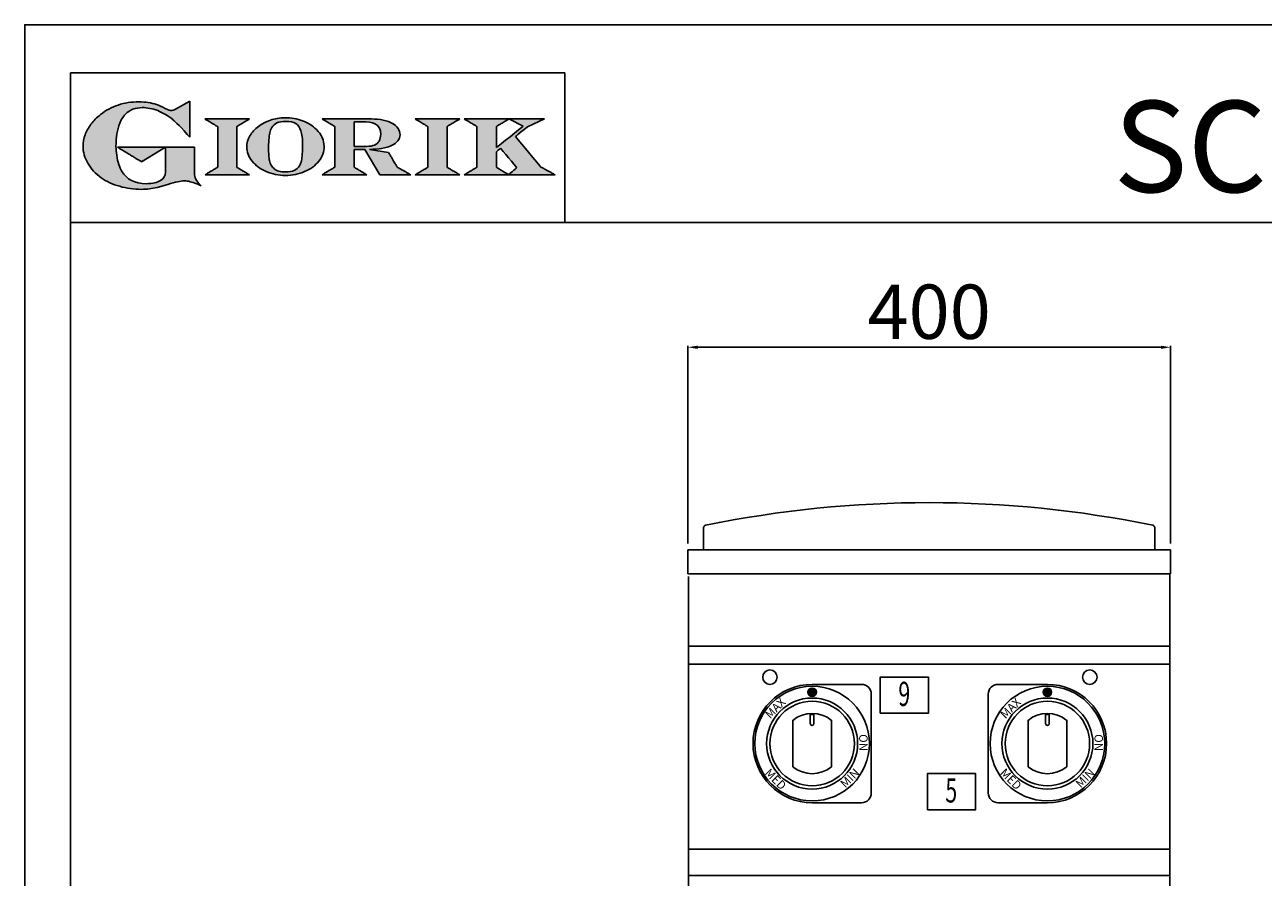
# Model space of a CAD drawing. Units: millimetres. Extents: x -55786 to -53140, y -14273 to -10531.
# Drawn here: x -55786 to -54759, y -11237 to -10531 of the extents above; entities that cross this region are included whole.
import ezdxf

# ---------------------------------------------------------------- set-up
doc = ezdxf.new("R2010")
doc.units = ezdxf.units.MM
doc.linetypes.add('SLD-Solido', pattern=[0])
for name, color, linetype in [('FOGLIO', 4, 'Continuous'), ('FOGLIO1', 7, 'SLD-Solido'), ('QUOTE', 3, 'Continuous'), ('TESTO', 4, 'Continuous'), ('VISTE', 2, 'Continuous')]:
    doc.layers.add(name, color=color, linetype=linetype)
doc.styles.get("Standard").update_dxf_attribs({"font": 'arial.ttf', "height": 45})
doc.dimstyles.new('ISO-25', dxfattribs={"dimtxt": 45, "dimasz": 8, "dimexe": 1.25, "dimexo": 5, "dimtad": 1, "dimtxsty": 'Standard', "dimcen": 2.5, "dimadec": 0, "dimazin": 0, "dimtfac": 1, "dimtmove": 0, "dimatfit": 3, "dimfxl": 1, "dimarcsym": 0})

# ---------------------------------------------------------------- blocks, each defined once
blk = doc.blocks.new('*D433')
at = {"color": 0, "lineweight": -2}
for p, q in [((-55236.2, -10961.1), (-55236.2, -10797.2)), ((-54836.2, -10961.1), (-54836.2, -10797.2)), ((-54844.2, -10798.4), (-55228.2, -10798.4))]:
    blk.add_line(p, q, dxfattribs=at)
at = {"color": 0}
for points in [[(-55228.2, -10797.1), (-55228.2, -10799.8), (-55236.2, -10798.4)], [(-54844.2, -10797.1), (-54844.2, -10799.8), (-54836.2, -10798.4)]]:
    blk.add_solid(points, dxfattribs=at)
at = {"layer": 'Defpoints', "color": 0}
for p in [(-55236.2, -10798.4), (-55236.2, -10966.1), (-54836.2, -10966.1)]:
    blk.add_point(p, dxfattribs=at)
at = {"color": 0, "insert": (-55036.2, -10774.8), "char_height": 45, "attachment_point": 5}
blk.add_mtext('400', dxfattribs=at)
blk = doc.blocks.new('A$C20F15101')
at = {"linetype": 'Continuous'}
h = blk.add_hatch(color=9, dxfattribs=at)
edge = h.paths.add_edge_path(flags=0)
edge.add_spline(control_points=[(108.3, 30.5), (106.2, 32.2), (103, 36.6), (103, 39.5)], knot_values=[38, 38, 38, 38, 39, 39, 39, 39], weights=[1, 1, 1, 1], degree=3, periodic=0)
edge.add_line((103, 39.5), (103, 62.4))
edge.add_line((103, 62.4), (78.8, 62.4))
edge.add_line((78.8, 62.4), (78.8, 55))
edge.add_line((78.8, 55), (78.8, 41.7))
edge.add_spline(control_points=[(78.8, 41.7), (78.8, 38.8), (77.5, 36.5), (74.8, 34.8)], knot_values=[1, 1, 1, 1, 2, 2, 2, 2], weights=[1, 1, 1, 1], degree=3, periodic=0)
edge.add_spline(control_points=[(74.8, 34.8), (72, 33.1), (68.1, 32.2), (63, 32.2)], knot_values=[2, 2, 2, 2, 3, 3, 3, 3], weights=[1, 1, 1, 1], degree=3, periodic=0)
edge.add_spline(control_points=[(63, 32.2), (53.4, 32.2), (46.7, 35.6), (42.5, 42.7)], knot_values=[3, 3, 3, 3, 4, 4, 4, 4], weights=[1, 1, 1, 1], degree=3, periodic=0)
edge.add_spline(control_points=[(42.5, 42.7), (41.6, 44.1), (40.8, 45.9), (40.1, 48.2)], knot_values=[4, 4, 4, 4, 5, 5, 5, 5], weights=[1, 1, 1, 1], degree=3, periodic=0)
edge.add_spline(control_points=[(40.1, 48.2), (39.3, 50.5), (38.8, 53), (38.4, 55.7)], knot_values=[5, 5, 5, 5, 6, 6, 6, 6], weights=[1, 1, 1, 1], degree=3, periodic=0)
edge.add_spline(control_points=[(38.4, 55.7), (38, 58.4), (37.8, 60.9), (37.8, 63.1)], knot_values=[6, 6, 6, 6, 7, 7, 7, 7], weights=[1, 1, 1, 1], degree=3, periodic=0)
edge.add_spline(control_points=[(37.8, 63.1), (37.8, 70.4), (38.8, 76.8), (40.9, 82.2)], knot_values=[7, 7, 7, 7, 8, 8, 8, 8], weights=[1, 1, 1, 1], degree=3, periodic=0)
edge.add_spline(control_points=[(40.9, 82.2), (41.8, 84.8), (43.5, 87.4), (45.8, 89.9)], knot_values=[8, 8, 8, 8, 9, 9, 9, 9], weights=[1, 1, 1, 1], degree=3, periodic=0)
edge.add_spline(control_points=[(45.8, 89.9), (47.5, 91.5), (49.5, 92.8), (51.9, 93.8)], knot_values=[9, 9, 9, 9, 10, 10, 10, 10], weights=[1, 1, 1, 1], degree=3, periodic=0)
edge.add_spline(control_points=[(51.9, 93.8), (54.3, 94.7), (56.8, 95.2), (59.4, 95.2)], knot_values=[10, 10, 10, 10, 11, 11, 11, 11], weights=[1, 1, 1, 1], degree=3, periodic=0)
edge.add_spline(control_points=[(59.4, 95.2), (63.8, 95.2), (68.1, 94.4), (72.4, 92.7)], knot_values=[11, 11, 11, 11, 12, 12, 12, 12], weights=[1, 1, 1, 1], degree=3, periodic=0)
edge.add_spline(control_points=[(72.4, 92.7), (76.7, 91), (80.9, 88.5), (85.1, 85.1)], knot_values=[12, 12, 12, 12, 13, 13, 13, 13], weights=[1, 1, 1, 1], degree=3, periodic=0)
edge.add_spline(control_points=[(85.1, 85.1), (85.1, 85.1), (89.9, 81.3), (96.9, 73)], knot_values=[13, 13, 13, 13, 14, 14, 14, 14], weights=[1, 1, 1, 1], degree=3, periodic=0)
edge.add_line((96.9, 73), (98.9, 70.6))
edge.add_line((98.9, 70.6), (98.9, 100.6))
edge.add_line((98.9, 100.6), (87.1, 93.8))
edge.add_spline(control_points=[(87.1, 93.8), (85.7, 93.1), (84.4, 92.7), (83.5, 92.7)], knot_values=[17, 17, 17, 17, 18, 18, 18, 18], weights=[1, 1, 1, 1], degree=3, periodic=0)
edge.add_spline(control_points=[(83.5, 92.7), (83, 92.7), (81.6, 92.9), (78.5, 94.6)], knot_values=[18, 18, 18, 18, 19, 19, 19, 19], weights=[1, 1, 1, 1], degree=3, periodic=0)
edge.add_spline(control_points=[(78.5, 94.6), (76, 95.9), (73.6, 97), (71.4, 97.7)], knot_values=[19, 19, 19, 19, 20, 20, 20, 20], weights=[1, 1, 1, 1], degree=3, periodic=0)
edge.add_spline(control_points=[(71.4, 97.7), (69.2, 98.5), (66.9, 99.1), (64.6, 99.4)], knot_values=[20, 20, 20, 20, 21, 21, 21, 21], weights=[1, 1, 1, 1], degree=3, periodic=0)
edge.add_spline(control_points=[(64.6, 99.4), (62.3, 99.8), (59.7, 100), (56.9, 100)], knot_values=[21, 21, 21, 21, 22, 22, 22, 22], weights=[1, 1, 1, 1], degree=3, periodic=0)
edge.add_spline(control_points=[(56.9, 100), (50.8, 100), (45, 99.1), (39.6, 97.3)], knot_values=[22, 22, 22, 22, 23, 23, 23, 23], weights=[1, 1, 1, 1], degree=3, periodic=0)
edge.add_spline(control_points=[(39.6, 97.3), (34.2, 95.5), (29.3, 92.9), (24.9, 89.4)], knot_values=[23, 23, 23, 23, 24, 24, 24, 24], weights=[1, 1, 1, 1], degree=3, periodic=0)
edge.add_spline(control_points=[(24.9, 89.4), (21.9, 87), (19.3, 84.4), (17.1, 81.5)], knot_values=[24, 24, 24, 24, 25, 25, 25, 25], weights=[1, 1, 1, 1], degree=3, periodic=0)
edge.add_spline(control_points=[(17.1, 81.5), (15, 78.7), (13.3, 75.7), (12.2, 72.7)], knot_values=[25, 25, 25, 25, 26, 26, 26, 26], weights=[1, 1, 1, 1], degree=3, periodic=0)
edge.add_spline(control_points=[(12.2, 72.7), (11, 69.6), (10.5, 66.4), (10.5, 63.2)], knot_values=[26, 26, 26, 26, 27, 27, 27, 27], weights=[1, 1, 1, 1], degree=3, periodic=0)
edge.add_spline(control_points=[(10.5, 63.2), (10.5, 58.4), (11.8, 53.6), (14.5, 49.1)], knot_values=[27, 27, 27, 27, 28, 28, 28, 28], weights=[1, 1, 1, 1], degree=3, periodic=0)
edge.add_spline(control_points=[(14.5, 49.1), (17.1, 44.5), (20.8, 40.5), (25.6, 37.1)], knot_values=[28, 28, 28, 28, 29, 29, 29, 29], weights=[1, 1, 1, 1], degree=3, periodic=0)
edge.add_spline(control_points=[(25.6, 37.1), (29.9, 34), (35.1, 31.6), (40.9, 30)], knot_values=[29, 29, 29, 29, 30, 30, 30, 30], weights=[1, 1, 1, 1], degree=3, periodic=0)
edge.add_spline(control_points=[(40.9, 30), (46.6, 28.3), (52.6, 27.5), (58.7, 27.5)], knot_values=[30, 30, 30, 30, 31, 31, 31, 31], weights=[1, 1, 1, 1], degree=3, periodic=0)
edge.add_spline(control_points=[(58.7, 27.5), (61.2, 27.5), (63.5, 27.6), (65.5, 27.9)], knot_values=[31, 31, 31, 31, 32, 32, 32, 32], weights=[1, 1, 1, 1], degree=3, periodic=0)
edge.add_spline(control_points=[(65.5, 27.9), (67.5, 28.1), (69.7, 28.5), (71.9, 29.1)], knot_values=[32, 32, 32, 32, 33, 33, 33, 33], weights=[1, 1, 1, 1], degree=3, periodic=0)
edge.add_line((71.9, 29.1), (80.7, 31.5))
edge.add_spline(control_points=[(80.7, 31.5), (84.1, 32.5), (86.8, 33.3), (89, 33.8)], knot_values=[34, 34, 34, 34, 35, 35, 35, 35], weights=[1, 1, 1, 1], degree=3, periodic=0)
edge.add_spline(control_points=[(89, 33.8), (91, 34.3), (92.9, 34.5), (94.6, 34.5)], knot_values=[35, 35, 35, 35, 36, 36, 36, 36], weights=[1, 1, 1, 1], degree=3, periodic=0)
edge.add_spline(control_points=[(94.6, 34.5), (96.2, 34.5), (97.6, 34.3), (98.7, 34)], knot_values=[36, 36, 36, 36, 37, 37, 37, 37], weights=[1, 1, 1, 1], degree=3, periodic=0)
edge.add_spline(control_points=[(98.7, 34), (99.7, 33.8), (106.4, 31.4), (108.3, 30.5)], knot_values=[37, 37, 37, 37, 38, 38, 38, 38], weights=[1, 1, 1, 1], degree=3, periodic=0)
h = blk.add_hatch(color=1, dxfattribs=at)
edge = h.paths.add_edge_path(flags=0)
edge.add_line((78.8, 62.4), (39, 62.4))
edge.add_spline(control_points=[(39, 62.4), (57.6, 51.2), (58.9, 50.4)], knot_values=[1, 1, 1, 2, 2, 2], weights=[1, 1, 1], degree=2, periodic=0)
edge.add_line((58.9, 50.4), (78.8, 62.4))
at = {"layer": 'QUOTE'}
h = blk.add_hatch(color=9, dxfattribs=at)
edge = h.paths.add_edge_path(flags=0)
edge.add_line((138.1, 45.7), (138.1, 79.6))
edge.add_spline(control_points=[(138.1, 79.6), (138.8, 80), (148.5, 85.8)], knot_values=[6, 6, 6, 7, 7, 7], weights=[1, 1, 1], degree=2, periodic=0)
edge.add_line((148.5, 85.8), (111.5, 85.8))
edge.add_spline(control_points=[(111.5, 85.8), (121.4, 79.9), (122.1, 79.5)], knot_values=[0, 0, 0, 1, 1, 1], weights=[1, 1, 1], degree=2, periodic=0)
edge.add_line((122.1, 79.5), (122.1, 45.8))
edge.add_spline(control_points=[(122.1, 45.8), (121.4, 45.4), (111.6, 39.5)], knot_values=[2, 2, 2, 3, 3, 3], weights=[1, 1, 1], degree=2, periodic=0)
edge.add_line((111.6, 39.5), (148.5, 39.5))
edge.add_spline(control_points=[(148.5, 39.5), (138.8, 45.3), (138.1, 45.7)], knot_values=[4, 4, 4, 5, 5, 5], weights=[1, 1, 1], degree=2, periodic=0)
h = blk.add_hatch(color=9, dxfattribs=at)
edge = h.paths.add_edge_path(flags=0)
edge.add_spline(control_points=[(165.9, 84.9), (162.1, 83.6), (158.7, 81.8), (155.8, 79.6)], knot_values=[0, 0, 0, 0, 1, 1, 1, 1], weights=[1, 1, 1, 1], degree=3, periodic=0)
edge.add_spline(control_points=[(155.8, 79.6), (152.8, 77.3), (150.5, 74.7), (148.8, 71.8)], knot_values=[1, 1, 1, 1, 2, 2, 2, 2], weights=[1, 1, 1, 1], degree=3, periodic=0)
edge.add_spline(control_points=[(148.8, 71.8), (147.1, 68.9), (146.2, 65.8), (146.2, 62.7), (146.2, 58.5), (147.7, 54.5), (150.7, 50.8)], knot_values=[2, 2, 2, 2, 3, 3, 3, 4, 4, 4, 4], weights=[1, 1, 1, 1, 1, 1, 1], degree=3, periodic=0)
edge.add_spline(control_points=[(150.7, 50.8), (153.6, 47.2), (157.5, 44.3), (162.4, 42.2)], knot_values=[4, 4, 4, 4, 5, 5, 5, 5], weights=[1, 1, 1, 1], degree=3, periodic=0)
edge.add_spline(control_points=[(162.4, 42.2), (167.3, 40.1), (172.6, 39), (178.2, 39), (183.9, 39), (189.3, 40.1), (194.2, 42.2)], knot_values=[5, 5, 5, 5, 6, 6, 6, 7, 7, 7, 7], weights=[1, 1, 1, 1, 1, 1, 1], degree=3, periodic=0)
edge.add_spline(control_points=[(194.2, 42.2), (199.1, 44.3), (203.1, 47.2), (205.9, 50.9)], knot_values=[7, 7, 7, 7, 8, 8, 8, 8], weights=[1, 1, 1, 1], degree=3, periodic=0)
edge.add_spline(control_points=[(205.9, 50.9), (208.9, 54.5), (210.3, 58.6), (210.3, 63), (210.3, 65.5), (209.8, 68), (208.7, 70.4)], knot_values=[8, 8, 8, 8, 9, 9, 9, 10, 10, 10, 10], weights=[1, 1, 1, 1, 1, 1, 1], degree=3, periodic=0)
edge.add_spline(control_points=[(208.7, 70.4), (207.6, 72.8), (206, 75.1), (203.9, 77.1)], knot_values=[10, 10, 10, 10, 11, 11, 11, 11], weights=[1, 1, 1, 1], degree=3, periodic=0)
edge.add_spline(control_points=[(203.9, 77.1), (200.8, 80.2), (197, 82.6), (192.5, 84.3)], knot_values=[11, 11, 11, 11, 12, 12, 12, 12], weights=[1, 1, 1, 1], degree=3, periodic=0)
edge.add_spline(control_points=[(192.5, 84.3), (188, 85.9), (183, 86.8), (177.7, 86.8), (173.6, 86.8), (169.6, 86.1), (165.9, 84.9)], knot_values=[12, 12, 12, 12, 13, 13, 13, 14, 14, 14, 14], weights=[1, 1, 1, 1, 1, 1, 1], degree=3, periodic=0)
edge = h.paths.add_edge_path(flags=0)
edge.add_spline(control_points=[(185.6, 43.2), (183.7, 42.3), (181.4, 41.9), (178.6, 41.9)], knot_values=[16, 16, 16, 16, 17, 17, 17, 17], weights=[1, 1, 1, 1], degree=3, periodic=0)
edge.add_spline(control_points=[(178.6, 41.9), (174.2, 41.9), (170.9, 42.8), (168.8, 44.6)], knot_values=[17, 17, 17, 17, 18, 18, 18, 18], weights=[1, 1, 1, 1], degree=3, periodic=0)
edge.add_line((168.8, 44.6), (168.8, 44.7))
edge.add_spline(control_points=[(168.8, 44.7), (167, 46.1), (165.7, 48.4), (165.1, 51.3)], knot_values=[1, 1, 1, 1, 2, 2, 2, 2], weights=[1, 1, 1, 1], degree=3, periodic=0)
edge.add_spline(control_points=[(165.1, 51.3), (164.8, 52.5), (164.6, 54), (164.5, 55.8)], knot_values=[2, 2, 2, 2, 3, 3, 3, 3], weights=[1, 1, 1, 1], degree=3, periodic=0)
edge.add_spline(control_points=[(164.5, 55.8), (164.3, 57.7), (164.3, 59.4), (164.3, 60.8)], knot_values=[3, 3, 3, 3, 4, 4, 4, 4], weights=[1, 1, 1, 1], degree=3, periodic=0)
edge.add_spline(control_points=[(164.3, 60.8), (164.3, 63.5), (164.4, 66.1), (164.5, 68.5)], knot_values=[4, 4, 4, 4, 5, 5, 5, 5], weights=[1, 1, 1, 1], degree=3, periodic=0)
edge.add_spline(control_points=[(164.5, 68.5), (164.7, 70.9), (165, 72.8), (165.2, 74.2)], knot_values=[5, 5, 5, 5, 6, 6, 6, 6], weights=[1, 1, 1, 1], degree=3, periodic=0)
edge.add_spline(control_points=[(165.2, 74.2), (165.6, 75.9), (166.2, 77.4), (166.9, 78.7)], knot_values=[6, 6, 6, 6, 7, 7, 7, 7], weights=[1, 1, 1, 1], degree=3, periodic=0)
edge.add_spline(control_points=[(166.9, 78.7), (168, 80.5), (169.4, 81.7), (171.2, 82.6)], knot_values=[7, 7, 7, 7, 8, 8, 8, 8], weights=[1, 1, 1, 1], degree=3, periodic=0)
edge.add_spline(control_points=[(171.2, 82.6), (173.1, 83.4), (175.6, 83.8), (178.7, 83.8)], knot_values=[8, 8, 8, 8, 9, 9, 9, 9], weights=[1, 1, 1, 1], degree=3, periodic=0)
edge.add_spline(control_points=[(178.7, 83.8), (182.2, 83.8), (184.9, 83.2), (186.9, 82)], knot_values=[9, 9, 9, 9, 10, 10, 10, 10], weights=[1, 1, 1, 1], degree=3, periodic=0)
edge.add_spline(control_points=[(186.9, 82), (188.8, 80.8), (190.2, 78.8), (191.1, 76)], knot_values=[10, 10, 10, 10, 11, 11, 11, 11], weights=[1, 1, 1, 1], degree=3, periodic=0)
edge.add_spline(control_points=[(191.1, 76), (192, 73.2), (192.5, 69.2), (192.5, 64.3)], knot_values=[11, 11, 11, 11, 12, 12, 12, 12], weights=[1, 1, 1, 1], degree=3, periodic=0)
edge.add_spline(control_points=[(192.5, 64.3), (192.5, 61.7), (192.4, 59.2), (192.2, 56.8)], knot_values=[12, 12, 12, 12, 13, 13, 13, 13], weights=[1, 1, 1, 1], degree=3, periodic=0)
edge.add_spline(control_points=[(192.2, 56.8), (192.1, 54.5), (191.8, 52.7), (191.6, 51.4)], knot_values=[13, 13, 13, 13, 14, 14, 14, 14], weights=[1, 1, 1, 1], degree=3, periodic=0)
edge.add_spline(control_points=[(191.6, 51.4), (191.1, 49.6), (190.6, 48.2), (189.9, 47.1)], knot_values=[14, 14, 14, 14, 15, 15, 15, 15], weights=[1, 1, 1, 1], degree=3, periodic=0)
edge.add_spline(control_points=[(189.9, 47.1), (188.8, 45.3), (187.4, 44), (185.6, 43.2)], knot_values=[15, 15, 15, 15, 16, 16, 16, 16], weights=[1, 1, 1, 1], degree=3, periodic=0)
h = blk.add_hatch(color=9, dxfattribs=at)
edge = h.paths.add_edge_path(flags=0)
edge.add_spline(control_points=[(245.8, 39.5), (235.9, 45.4), (235.3, 45.8)], knot_values=[18, 18, 18, 19, 19, 19], weights=[1, 1, 1], degree=2, periodic=0)
edge.add_line((235.3, 45.8), (235.3, 60.4))
edge.add_line((235.3, 60.4), (244.1, 60.4))
edge.add_line((244.1, 60.4), (256.4, 39.5))
edge.add_line((256.4, 39.5), (282.1, 39.5))
edge.add_spline(control_points=[(282.1, 39.5), (271.2, 45.8), (270.8, 46)], knot_values=[2, 2, 2, 3, 3, 3], weights=[1, 1, 1], degree=2, periodic=0)
edge.add_spline(control_points=[(270.8, 46), (270.7, 46.3), (263.8, 58)], knot_values=[3, 3, 3, 4, 4, 4], weights=[1, 1, 1], degree=2, periodic=0)
edge.add_line((263.8, 58), (248, 60.5))
edge.add_spline(control_points=[(248, 60.5), (251.4, 60.7), (255.5, 61), (257.9, 61.4)], knot_values=[5, 5, 5, 5, 6, 6, 6, 6], weights=[1, 1, 1, 1], degree=3, periodic=0)
edge.add_spline(control_points=[(257.9, 61.4), (261.2, 61.9), (264, 62.7), (266.2, 63.7)], knot_values=[6, 6, 6, 6, 7, 7, 7, 7], weights=[1, 1, 1, 1], degree=3, periodic=0)
edge.add_spline(control_points=[(266.2, 63.7), (268.5, 64.8), (270.2, 66.1), (271.4, 67.6)], knot_values=[7, 7, 7, 7, 8, 8, 8, 8], weights=[1, 1, 1, 1], degree=3, periodic=0)
edge.add_spline(control_points=[(271.4, 67.6), (272.6, 69.1), (273.3, 70.9), (273.3, 72.8)], knot_values=[8, 8, 8, 8, 9, 9, 9, 9], weights=[1, 1, 1, 1], degree=3, periodic=0)
edge.add_spline(control_points=[(273.3, 72.8), (273.3, 74.6), (272.7, 76.4), (271.6, 78)], knot_values=[9, 9, 9, 9, 10, 10, 10, 10], weights=[1, 1, 1, 1], degree=3, periodic=0)
edge.add_spline(control_points=[(271.6, 78), (270.5, 79.7), (268.9, 81), (267, 82.1)], knot_values=[10, 10, 10, 10, 11, 11, 11, 11], weights=[1, 1, 1, 1], degree=3, periodic=0)
edge.add_spline(control_points=[(267, 82.1), (265.1, 83.3), (262.5, 84.2), (259.3, 84.8)], knot_values=[11, 11, 11, 11, 12, 12, 12, 12], weights=[1, 1, 1, 1], degree=3, periodic=0)
edge.add_spline(control_points=[(259.3, 84.8), (256.2, 85.5), (252.9, 85.8), (249.5, 85.8)], knot_values=[12, 12, 12, 12, 13, 13, 13, 13], weights=[1, 1, 1, 1], degree=3, periodic=0)
edge.add_line((249.5, 85.8), (208.7, 85.8))
edge.add_spline(control_points=[(208.7, 85.8), (218.4, 80), (219.1, 79.6)], knot_values=[14, 14, 14, 15, 15, 15], weights=[1, 1, 1], degree=2, periodic=0)
edge.add_line((219.1, 79.6), (219.1, 45.9))
edge.add_spline(control_points=[(219.1, 45.9), (218.4, 45.5), (208.6, 39.5)], knot_values=[16, 16, 16, 17, 17, 17], weights=[1, 1, 1], degree=2, periodic=0)
edge.add_line((208.6, 39.5), (245.8, 39.5))
edge = h.paths.add_edge_path(flags=0)
edge.add_spline(control_points=[(255.9, 67.5), (255.1, 66), (253.9, 65), (252.2, 64.2)], knot_values=[3, 3, 3, 3, 4, 4, 4, 4], weights=[1, 1, 1, 1], degree=3, periodic=0)
edge.add_spline(control_points=[(252.2, 64.2), (250.5, 63.5), (248.2, 63.1), (245.5, 63.1)], knot_values=[4, 4, 4, 4, 5, 5, 5, 5], weights=[1, 1, 1, 1], degree=3, periodic=0)
edge.add_line((245.5, 63.1), (235.3, 63.1))
edge.add_line((235.3, 63.1), (235.3, 83.3))
edge.add_line((235.3, 83.3), (245, 83.3))
edge.add_spline(control_points=[(245, 83.3), (253.2, 83.3), (257.2, 80), (257.2, 73.2)], knot_values=[1, 1, 1, 1, 2, 2, 2, 2], weights=[1, 1, 1, 1], degree=3, periodic=0)
edge.add_spline(control_points=[(257.2, 73.2), (257.2, 70.9), (256.8, 69), (255.9, 67.5)], knot_values=[2, 2, 2, 2, 3, 3, 3, 3], weights=[1, 1, 1, 1], degree=3, periodic=0)
h = blk.add_hatch(color=9, dxfattribs=at)
edge = h.paths.add_edge_path(flags=0)
edge.add_line((312.3, 45.7), (312.3, 79.6))
edge.add_spline(control_points=[(312.3, 79.6), (313, 80), (322.7, 85.8)], knot_values=[6, 6, 6, 7, 7, 7], weights=[1, 1, 1], degree=2, periodic=0)
edge.add_line((322.7, 85.8), (285.8, 85.8))
edge.add_spline(control_points=[(285.8, 85.8), (295.7, 79.9), (296.3, 79.5)], knot_values=[0, 0, 0, 1, 1, 1], weights=[1, 1, 1], degree=2, periodic=0)
edge.add_line((296.3, 79.5), (296.3, 45.8))
edge.add_spline(control_points=[(296.3, 45.8), (295.7, 45.4), (285.9, 39.5)], knot_values=[2, 2, 2, 3, 3, 3], weights=[1, 1, 1], degree=2, periodic=0)
edge.add_line((285.9, 39.5), (322.8, 39.5))
edge.add_spline(control_points=[(322.8, 39.5), (313, 45.3), (312.3, 45.7)], knot_values=[4, 4, 4, 5, 5, 5], weights=[1, 1, 1], degree=2, periodic=0)
h = blk.add_hatch(color=9, dxfattribs=at)
edge = h.paths.add_edge_path(flags=0)
edge.add_spline(control_points=[(368.9, 71.3), (370, 72.1), (378.9, 79.3), (379, 79.4)], knot_values=[10, 10, 10, 10, 11, 11, 11, 11], weights=[1, 1, 1, 1], degree=3, periodic=0)
edge.add_line((379, 79.4), (393.1, 85.8))
edge.add_line((393.1, 85.8), (326.5, 85.8))
edge.add_spline(control_points=[(326.5, 85.8), (336.2, 80), (336.9, 79.6)], knot_values=[4, 4, 4, 5, 5, 5], weights=[1, 1, 1], degree=2, periodic=0)
edge.add_line((336.9, 79.6), (336.9, 45.8))
edge.add_spline(control_points=[(336.9, 45.8), (336.2, 45.4), (326.5, 39.5)], knot_values=[6, 6, 6, 7, 7, 7], weights=[1, 1, 1], degree=2, periodic=0)
edge.add_line((326.5, 39.5), (401.8, 39.5))
edge.add_spline(control_points=[(401.8, 39.5), (390.1, 45.9), (389.9, 46)], knot_values=[8, 8, 8, 9, 9, 9], weights=[1, 1, 1], degree=2, periodic=0)
edge.add_spline(control_points=[(389.9, 46), (389.7, 46.2), (369.9, 70.2), (368.9, 71.3)], knot_values=[9, 9, 9, 9, 10, 10, 10, 10], weights=[1, 1, 1, 1], degree=3, periodic=0)
edge = h.paths.add_edge_path(flags=0)
edge.add_line((353.1, 45.8), (353.1, 58.7))
edge.add_spline(control_points=[(353.1, 58.7), (353.5, 59), (355.7, 60.8), (356.5, 61.5)], knot_values=[4, 4, 4, 4, 5, 5, 5, 5], weights=[1, 1, 1, 1], degree=3, periodic=0)
edge.add_spline(control_points=[(356.5, 61.5), (357.4, 60.5), (369, 46.5), (369.9, 45.5)], knot_values=[0, 0, 0, 0, 1, 1, 1, 1], weights=[1, 1, 1, 1], degree=3, periodic=0)
edge.add_spline(control_points=[(369.9, 45.5), (369, 44.7), (363.6, 39.8), (363.4, 39.6)], knot_values=[1, 1, 1, 1, 2, 2, 2, 2], weights=[1, 1, 1, 1], degree=3, periodic=0)
edge.add_spline(control_points=[(363.4, 39.6), (363.1, 39.8), (353.8, 45.4), (353.1, 45.8)], knot_values=[2, 2, 2, 2, 3, 3, 3, 3], weights=[1, 1, 1, 1], degree=3, periodic=0)
edge = h.paths.add_edge_path(flags=0)
edge.add_line((353.1, 62.2), (353.1, 79.6))
edge.add_spline(control_points=[(353.1, 79.6), (353.8, 80), (363.5, 85.8)], knot_values=[2, 2, 2, 2.995228, 2.995228, 2.995228], weights=[1, 1, 1], degree=2, periodic=0)
edge.add_line((363.5, 85.8), (375.3, 79.8))
edge.add_spline(control_points=[(375.3, 79.8), (373.7, 78.5), (355.2, 63.8), (353.1, 62.2)], knot_values=[0, 0, 0, 0, 1, 1, 1, 1], weights=[1, 1, 1, 1], degree=3, periodic=0)
at = {"layer": 'FOGLIO'}
for p, q in [((0, 0), (0, 124)), ((0, 124), (409.7, 124)), ((409.7, 0), (409.7, 124)), ((0, 0), (409.7, 0))]:
    blk.add_line(p, q, dxfattribs=at)
at = {"layer": 'FOGLIO1', "color": 7}
for p, q in [((98.9, 100.6), (87.1, 93.8)), ((98.9, 70.6), (98.9, 100.6)), ((148.5, 85.8), (111.5, 85.8)), ((249.5, 85.8), (208.7, 85.8)), ((235.3, 83.3), (245, 83.3)), ((235.3, 63.1), (235.3, 83.3)), ((322.7, 85.8), (285.8, 85.8)), ((393.1, 85.8), (326.5, 85.8)), ((363.5, 85.8), (375.3, 79.8)), ((379, 79.4), (393.1, 85.8)), ((96.9, 73), (98.9, 70.6)), ((122.1, 79.5), (122.1, 45.8)), ((138.1, 45.7), (138.1, 79.6)), ((219.1, 79.6), (219.1, 45.9)), ((296.3, 79.5), (296.3, 45.8)), ((312.3, 45.7), (312.3, 79.6)), ((336.9, 79.6), (336.9, 45.8)), ((353.1, 62.2), (353.1, 79.6)), ((103, 62.4), (78.8, 62.4)), ((78.8, 62.4), (78.8, 55)), ((103, 39.5), (103, 62.4)), ((245.5, 63.1), (235.3, 63.1)), ((78.8, 55), (78.8, 41.7)), ((235.3, 45.8), (235.3, 60.4)), ((235.3, 60.4), (244.1, 60.4)), ((244.1, 60.4), (256.4, 39.5)), ((263.8, 58), (248, 60.5)), ((353.1, 45.8), (353.1, 58.7)), ((71.9, 29.1), (80.7, 31.5)), ((111.6, 39.5), (148.5, 39.5)), ((208.6, 39.5), (245.8, 39.5)), ((256.4, 39.5), (282.1, 39.5)), ((285.9, 39.5), (322.8, 39.5)), ((326.5, 39.5), (401.8, 39.5))]:
    blk.add_line(p, q, dxfattribs=at)
at = {"layer": 'FOGLIO1', "color": 1}
for p, q in [((78.8, 62.4), (39, 62.4)), ((58.9, 50.4), (78.8, 62.4))]:
    blk.add_line(p, q, dxfattribs=at)
at = {"layer": 'FOGLIO1'}
blk.add_line((168.8, 44.6), (168.8, 44.7), dxfattribs=at)
at = {"layer": 'FOGLIO1', "color": 7}
for points, degree in [([(39.6, 97.3), (34.2, 95.5), (29.3, 92.9), (24.9, 89.4)], 3), ([(56.9, 100), (50.8, 100), (45, 99.1), (39.6, 97.3)], 3), ([(45.8, 89.9), (47.5, 91.5), (49.5, 92.8), (51.9, 93.8)], 3), ([(51.9, 93.8), (54.3, 94.7), (56.8, 95.2), (59.4, 95.2)], 3), ([(64.6, 99.4), (62.3, 99.8), (59.7, 100), (56.9, 100)], 3), ([(59.4, 95.2), (63.8, 95.2), (68.1, 94.4), (72.4, 92.7)], 3), ([(71.4, 97.7), (69.2, 98.5), (66.9, 99.1), (64.6, 99.4)], 3), ([(78.5, 94.6), (76, 95.9), (73.6, 97), (71.4, 97.7)], 3), ([(72.4, 92.7), (76.7, 91), (80.9, 88.5), (85.1, 85.1)], 3), ([(83.5, 92.7), (83, 92.7), (81.6, 92.9), (78.5, 94.6)], 3), ([(87.1, 93.8), (85.7, 93.1), (84.4, 92.7), (83.5, 92.7)], 3), ([(24.9, 89.4), (21.9, 87), (19.3, 84.4), (17.1, 81.5)], 3), ([(37.8, 63.1), (37.8, 70.4), (38.8, 76.8), (40.9, 82.2)], 3), ([(40.9, 82.2), (41.8, 84.8), (43.5, 87.4), (45.8, 89.9)], 3), ([(85.1, 85.1), (85.1, 85.1), (89.9, 81.3), (96.9, 73)], 3), ([(111.5, 85.8), (121.4, 79.9), (122.1, 79.5)], 2), ([(138.1, 79.6), (138.8, 80), (148.5, 85.8)], 2), ([(208.7, 85.8), (218.4, 80), (219.1, 79.6)], 2), ([(245, 83.3), (253.2, 83.3), (257.2, 80), (257.2, 73.2)], 3), ([(259.3, 84.8), (256.2, 85.5), (252.9, 85.8), (249.5, 85.8)], 3), ([(267, 82.1), (265.1, 83.3), (262.5, 84.2), (259.3, 84.8)], 3), ([(271.6, 78), (270.5, 79.7), (268.9, 81), (267, 82.1)], 3), ([(285.8, 85.8), (295.7, 79.9), (296.3, 79.5)], 2), ([(312.3, 79.6), (313, 80), (322.7, 85.8)], 2), ([(326.5, 85.8), (336.2, 80), (336.9, 79.6)], 2), ([(353.1, 79.6), (353.8, 80), (363.5, 85.8)], 2), ([(12.2, 72.7), (11, 69.6), (10.5, 66.4), (10.5, 63.2)], 3), ([(17.1, 81.5), (15, 78.7), (13.3, 75.7), (12.2, 72.7)], 3), ([(257.2, 73.2), (257.2, 70.9), (256.8, 69), (255.9, 67.5)], 3), ([(271.4, 67.6), (272.6, 69.1), (273.3, 70.9), (273.3, 72.8)], 3), ([(273.3, 72.8), (273.3, 74.6), (272.7, 76.4), (271.6, 78)], 3), ([(375.3, 79.8), (373.7, 78.5), (355.2, 63.8), (353.1, 62.2)], 3), ([(368.9, 71.3), (370, 72.1), (378.9, 79.3), (379, 79.4)], 3), ([(10.5, 63.2), (10.5, 58.4), (11.8, 53.6), (14.5, 49.1)], 3), ([(38.4, 55.7), (38, 58.4), (37.8, 60.9), (37.8, 63.1)], 3), ([(252.2, 64.2), (250.5, 63.5), (248.2, 63.1), (245.5, 63.1)], 3), ([(255.9, 67.5), (255.1, 66), (253.9, 65), (252.2, 64.2)], 3), ([(257.9, 61.4), (261.2, 61.9), (264, 62.7), (266.2, 63.7)], 3), ([(266.2, 63.7), (268.5, 64.8), (270.2, 66.1), (271.4, 67.6)], 3), ([(389.9, 46), (389.7, 46.2), (369.9, 70.2), (368.9, 71.3)], 3), ([(40.1, 48.2), (39.3, 50.5), (38.8, 53), (38.4, 55.7)], 3), ([(248, 60.5), (251.4, 60.7), (255.5, 61), (257.9, 61.4)], 3), ([(270.8, 46), (270.7, 46.3), (263.8, 58)], 2), ([(353.1, 58.7), (353.5, 59), (355.7, 60.8), (356.5, 61.5)], 3), ([(356.5, 61.5), (357.4, 60.5), (369, 46.5), (369.9, 45.5)], 3), ([(14.5, 49.1), (17.1, 44.5), (20.8, 40.5), (25.6, 37.1)], 3), ([(42.5, 42.7), (41.6, 44.1), (40.8, 45.9), (40.1, 48.2)], 3), ([(63, 32.2), (53.4, 32.2), (46.7, 35.6), (42.5, 42.7)], 3), ([(78.8, 41.7), (78.8, 38.8), (77.5, 36.5), (74.8, 34.8)], 3), ([(122.1, 45.8), (121.4, 45.4), (111.6, 39.5)], 2), ([(148.5, 39.5), (138.8, 45.3), (138.1, 45.7)], 2), ([(219.1, 45.9), (218.4, 45.5), (208.6, 39.5)], 2), ([(245.8, 39.5), (235.9, 45.4), (235.3, 45.8)], 2), ([(282.1, 39.5), (271.2, 45.8), (270.8, 46)], 2), ([(296.3, 45.8), (295.7, 45.4), (285.9, 39.5)], 2), ([(322.8, 39.5), (313, 45.3), (312.3, 45.7)], 2), ([(336.9, 45.8), (336.2, 45.4), (326.5, 39.5)], 2), ([(363.4, 39.6), (363.1, 39.8), (353.8, 45.4), (353.1, 45.8)], 3), ([(369.9, 45.5), (369, 44.7), (363.6, 39.8), (363.4, 39.6)], 3), ([(401.8, 39.5), (390.1, 45.9), (389.9, 46)], 2), ([(25.6, 37.1), (29.9, 34), (35.1, 31.6), (40.9, 30)], 3), ([(74.8, 34.8), (72, 33.1), (68.1, 32.2), (63, 32.2)], 3), ([(80.7, 31.5), (84.1, 32.5), (86.8, 33.3), (89, 33.8)], 3), ([(89, 33.8), (91, 34.3), (92.9, 34.5), (94.6, 34.5)], 3), ([(94.6, 34.5), (96.2, 34.5), (97.6, 34.3), (98.7, 34)], 3), ([(98.7, 34), (99.7, 33.8), (106.4, 31.4), (108.3, 30.5)], 3), ([(108.3, 30.5), (106.2, 32.2), (103, 36.6), (103, 39.5)], 3), ([(40.9, 30), (46.6, 28.3), (52.6, 27.5), (58.7, 27.5)], 3), ([(58.7, 27.5), (61.2, 27.5), (63.5, 27.6), (65.5, 27.9)], 3), ([(65.5, 27.9), (67.5, 28.1), (69.7, 28.5), (71.9, 29.1)], 3)]:
    blk.add_open_spline(points, degree=degree, dxfattribs=at)
at = {"layer": 'FOGLIO1'}
for points in [[(165.9, 84.9), (162.1, 83.6), (158.7, 81.8), (155.8, 79.6)], [(166.9, 78.7), (168, 80.5), (169.4, 81.7), (171.2, 82.6)], [(171.2, 82.6), (173.1, 83.4), (175.6, 83.8), (178.7, 83.8)], [(178.7, 83.8), (182.2, 83.8), (184.9, 83.2), (186.9, 82)], [(203.9, 77.1), (200.8, 80.2), (197, 82.6), (192.5, 84.3)], [(155.8, 79.6), (152.8, 77.3), (150.5, 74.7), (148.8, 71.8)], [(164.5, 68.5), (164.7, 70.9), (165, 72.8), (165.2, 74.2)], [(165.2, 74.2), (165.6, 75.9), (166.2, 77.4), (166.9, 78.7)], [(186.9, 82), (188.8, 80.8), (190.2, 78.8), (191.1, 76)], [(191.1, 76), (192, 73.2), (192.5, 69.2), (192.5, 64.3)], [(208.7, 70.4), (207.6, 72.8), (206, 75.1), (203.9, 77.1)], [(164.3, 60.8), (164.3, 63.5), (164.4, 66.1), (164.5, 68.5)], [(192.5, 64.3), (192.5, 61.7), (192.4, 59.2), (192.2, 56.8)], [(164.5, 55.8), (164.3, 57.7), (164.3, 59.4), (164.3, 60.8)], [(165.1, 51.3), (164.8, 52.5), (164.6, 54), (164.5, 55.8)], [(191.6, 51.4), (191.1, 49.6), (190.6, 48.2), (189.9, 47.1)], [(192.2, 56.8), (192.1, 54.5), (191.8, 52.7), (191.6, 51.4)], [(150.7, 50.8), (153.6, 47.2), (157.5, 44.3), (162.4, 42.2)], [(168.8, 44.7), (167, 46.1), (165.7, 48.4), (165.1, 51.3)], [(178.6, 41.9), (174.2, 41.9), (170.9, 42.8), (168.8, 44.6)], [(185.6, 43.2), (183.7, 42.3), (181.4, 41.9), (178.6, 41.9)], [(189.9, 47.1), (188.8, 45.3), (187.4, 44), (185.6, 43.2)], [(194.2, 42.2), (199.1, 44.3), (203.1, 47.2), (205.9, 50.9)]]:
    blk.add_open_spline(points, degree=3, dxfattribs=at)
for points, knots in [([(192.5, 84.3), (188, 85.9), (183, 86.8), (177.7, 86.8), (173.6, 86.8), (169.6, 86.1), (165.9, 84.9)], [12, 12, 12, 12, 13, 13, 13, 14, 14, 14, 14]), ([(148.8, 71.8), (147.1, 68.9), (146.2, 65.8), (146.2, 62.7), (146.2, 58.5), (147.7, 54.5), (150.7, 50.8)], [2, 2, 2, 2, 3, 3, 3, 4, 4, 4, 4]), ([(205.9, 50.9), (208.9, 54.5), (210.3, 58.6), (210.3, 63), (210.3, 65.5), (209.8, 68), (208.7, 70.4)], [8, 8, 8, 8, 9, 9, 9, 10, 10, 10, 10]), ([(162.4, 42.2), (167.3, 40.1), (172.6, 39), (178.2, 39), (183.9, 39), (189.3, 40.1), (194.2, 42.2)], [5, 5, 5, 5, 6, 6, 6, 7, 7, 7, 7])]:
    blk.add_open_spline(points, degree=3, knots=knots, dxfattribs=at)
at = {"layer": 'FOGLIO1', "color": 1}
blk.add_open_spline([(39, 62.4), (57.6, 51.2), (58.9, 50.4)], degree=2, dxfattribs=at)
blk = doc.blocks.new('A$C7B491A14')
at = {"layer": 'VISTE', "color": 0}
for p, q in [((-187, 0), (-187, 18.3)), ((187, 0), (187, 18.3))]:
    blk.add_line(p, q, dxfattribs=at)
for centre, radius, start, end in [((0, -886.9), 925.9, 78.4521, 101.5479), ((-185, 18.3), 2, 99.774, 180), ((185, 18.3), 2, 0, 80.226)]:
    blk.add_arc(centre, radius, start, end, dxfattribs=at)

msp = doc.modelspace()

# ---------------------------------------------------------------- hatches: boundary and pattern name
at = {"layer": 'QUOTE'}
h = msp.add_hatch(color=7, dxfattribs=at)
edge = h.paths.add_edge_path()
edge.add_arc((-55133.2, -11084.2), 3.5, 0, 360)
h = msp.add_hatch(color=7, dxfattribs=at)
edge = h.paths.add_edge_path()
edge.add_arc((-54938.2, -11084.2), 3.5, 0, 360)

# ---------------------------------------------------------------- linework, layer by layer
at = {"color": 6}
for points in [[(-55785.8, -14273.5), (-53139.8, -14273.5), (-53139.8, -10531.3), (-55785.8, -10531.3)], [(-55748, -14235.7), (-53177.6, -14235.7), (-53177.6, -10695.1), (-55748, -10695.1)]]:
    msp.add_lwpolyline(points, close=True, dxfattribs=at)
at = {"layer": 'QUOTE', "color": 7}
for p, q in [((-55236.2, -10984.1), (-55236.2, -10966.1)), ((-54836.2, -10966.1), (-55236.2, -10966.1)), ((-54836.2, -10984.1), (-54836.2, -10966.1)), ((-55236.2, -10986.1), (-55236.2, -10984.1)), ((-54836.2, -10986.1), (-55236.2, -10986.1)), ((-55235.7, -11236), (-55235.7, -10988.4)), ((-54836.7, -11236), (-54836.7, -10986.1)), ((-54836.2, -10986.1), (-54836.2, -10984.1)), ((-54836.7, -11046), (-55235.7, -11046)), ((-54836.1, -11061), (-55235.1, -11061)), ((-55133.2, -11077.7), (-55092.2, -11077.7)), ((-54938.2, -11077.7), (-54979.2, -11077.7)), ((-55084.2, -11167.7), (-55084.2, -11085.7)), ((-54987.2, -11167.7), (-54987.2, -11085.7)), ((-55134.7, -11110.2), (-55134.7, -11101.7)), ((-55134.7, -11102.5), (-55131.7, -11102.5)), ((-55131.7, -11110.2), (-55131.7, -11101.7)), ((-54939.7, -11110.2), (-54939.7, -11101.7)), ((-54939.7, -11102.5), (-54936.7, -11102.5)), ((-54936.7, -11110.2), (-54936.7, -11101.7)), ((-55149.2, -11145.9), (-55149.2, -11107.4)), ((-55117.2, -11145.9), (-55117.2, -11107.4)), ((-54954.2, -11145.9), (-54954.2, -11107.4)), ((-54922.2, -11145.9), (-54922.2, -11107.4)), ((-55133.2, -11175.7), (-55092.2, -11175.7)), ((-54938.2, -11175.7), (-54979.2, -11175.7)), ((-54836.1, -11214.2), (-55235.1, -11214.2)), ((-55235.7, -11706), (-55235.7, -11236)), ((-54836.7, -11236), (-55235.7, -11236)), ((-54836.7, -11706), (-54836.7, -11236)), ((-54836.2, -11236), (-54836.7, -11236))]:
    msp.add_line(p, q, dxfattribs=at)
for points in [[(-55076.7, -11101.6), (-55036.8, -11101.6), (-55036.8, -11071.6), (-55076.7, -11071.6)], [(-55037.7, -11181.6), (-54997.8, -11181.6), (-54997.8, -11151.6), (-55037.7, -11151.6)]]:
    msp.add_lwpolyline(points, close=True, dxfattribs=at)
for centre, radius in [((-55168.2, -11071.7), 6), ((-54903.1, -11071.7), 6), ((-55133.2, -11126.7), 47.5), ((-55133.2, -11084.2), 3.5), ((-54938.2, -11126.7), 47.5), ((-54938.2, -11084.2), 3.5), ((-55133.2, -11126.7), 37.7), ((-55133.2, -11126.7), 35), ((-54938.2, -11126.7), 37.7), ((-54938.2, -11126.7), 35)]:
    msp.add_circle(centre, radius, dxfattribs=at)
for centre, radius, start, end in [((-55133.2, -11126.7), 49, 90, 270), ((-55092.2, -11085.7), 8, 0, 90), ((-54979.2, -11085.7), 8, 90, 180), ((-54938.2, -11126.7), 49, 270, 90), ((-55133.2, -11126.7), 25, 50.2082, 129.7918), ((-54938.2, -11126.7), 25, 50.2082, 129.7918), ((-55133.2, -11110.2), 1.5, 180, 0), ((-54938.2, -11110.2), 1.5, 180, 0), ((-55133.2, -11126.7), 25, 230.2082, 309.7918), ((-54938.2, -11126.7), 25, 230.2082, 309.7918), ((-55092.2, -11167.7), 8, 270, 0), ((-54979.2, -11167.7), 8, 180, 270)]:
    msp.add_arc(centre, radius, start, end, dxfattribs=at)

# ---------------------------------------------------------------- block references
msp.add_blockref('A$C20F15101', (-55748, -10695.1))
msp.add_blockref('A$C7B491A14', (-55036.2, -10966.1), dxfattribs=at)

# ---------------------------------------------------------------- texts
for s, insert, char_height, width, attachment_point, rotation in [('{\\W0.65;\\C256;9}', (-55061.7, -11075.5), 20, 12.72, 1, 359.5), ('{\\C256;MAX}', (-55173, -11101.7), 7, 34.536, 1, 45), ('{\\C256;MAX}', (-54978, -11101.7), 7, 34.536, 1, 45), ('{\\C256;NO}', (-55094.2, -11132.9), 7, 12.72, 1, 90), ('{\\C256;NO}', (-54899.2, -11132.9), 7, 12.72, 1, 90), ('{\\C256;MED}', (-55173, -11151.6), 7, 34.536, 7, 315), ('{\\C256;MIN}', (-55093.3, -11151.6), 7, 34.536, 9, 45), ('{\\W0.65;\\C256;5}', (-55022.7, -11155.5), 20, 12.72, 1, 359.5), ('{\\C256;MED}', (-54978, -11151.6), 7, 34.536, 7, 315), ('{\\C256;MIN}', (-54898.3, -11151.6), 7, 34.536, 9, 45)]:
    msp.add_mtext(s, dxfattribs=dict(at, insert=insert, char_height=char_height, width=width, attachment_point=attachment_point, rotation=rotation))
at = {"layer": 'TESTO', "color": 4, "insert": (-54462.8, -10669.9), "char_height": 75.6, "width": 972.743, "attachment_point": 8}
msp.add_mtext('\\fArial|b0|i1|c0|p34;SCHEDA\\fArial|b1|i1|c0|p34; \\fArial|b0|i1|c0|p34;TECNICA', dxfattribs=at)

# ---------------------------------------------------------------- dimensions: what is measured, and where the dimension line sits
at = {"color": 3}
dim = msp.add_linear_dim(base=(-55236.2, -10798.4), p1=(-54836.2, -10966.1), p2=(-55236.2, -10966.1), dimstyle='ISO-25', override={"dimtxt": 30, "dimdec": 0}, dxfattribs=at)
dim.commit()
dim.dimension.update_dxf_attribs({"geometry": '*D433', "text_midpoint": (-55036.2, -10774.8)})

doc.saveas('drawing.dxf')
